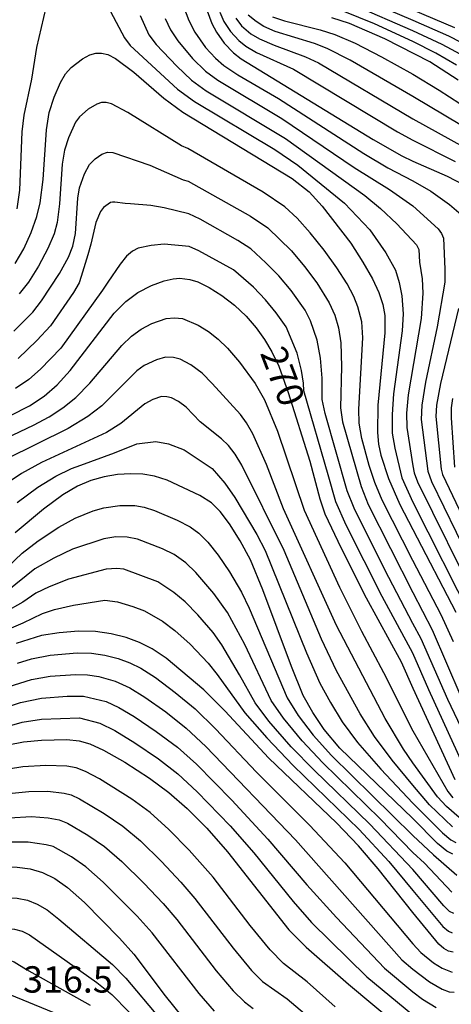
# Model space of a CAD drawing. Extents: x -8000 to -6000, y 96000 to 97500.
# Drawn here: x -6898 to -6837, y 96973 to 97113 of the extents above; entities that cross this region are included whole.
import ezdxf

# ---------------------------------------------------------------- set-up
doc = ezdxf.new("R2010")
doc.units = 0
for name, color, linetype in [('7101000', 4, 'Continuous'), ('7102000', 6, 'Continuous'), ('7312000', 1, 'Continuous')]:
    doc.layers.add(name, color=color, linetype=linetype)
doc.styles.add('Dm_Anotation', font='romans.shx', dxfattribs={"bigfont": 'PSCDM.shx'})

msp = doc.modelspace()

# ---------------------------------------------------------------- linework, layer by layer
at = {"layer": '7101000', "flags": 128}
for points in [[(-6871.67, 97114.3), (-6870.99, 97112.48), (-6870.35, 97111.25), (-6869.23, 97109.68), (-6867.92, 97108.31), (-6866.83, 97107.45), (-6848.01, 97095.99), (-6843.97, 97093.67), (-6842.36, 97092.9), (-6837.47, 97090.75), (-6835.1, 97089.51)], [(-6835.92, 97104.41), (-6839.97, 97107.03), (-6846.36, 97110.33), (-6851.4, 97112.48), (-6853.93, 97113.32)], [(-6898.98, 97078.33), (-6897.76, 97080.39), (-6896.7, 97082.74), (-6895.9, 97085.03), (-6895.44, 97086.95), (-6895.02, 97090.27), (-6894.55, 97097.33), (-6894.16, 97099.8), (-6893.43, 97101.99), (-6892.54, 97104.1), (-6891.83, 97105.33), (-6891, 97106.21), (-6889.39, 97107.48), (-6888.37, 97108.04), (-6887.52, 97108.28), (-6886.69, 97108.28), (-6885.8, 97108.06), (-6884.73, 97107.5), (-6882.12, 97105.57), (-6877.84, 97101.85), (-6875.11, 97099.89), (-6859.57, 97090.44), (-6857.16, 97088.51), (-6855.27, 97086.47), (-6851.23, 97081.2), (-6849.48, 97078.52), (-6848.14, 97076.15), (-6847.21, 97074.17), (-6846.65, 97072.48), (-6846.36, 97070.89), (-6846.38, 97068.45), (-6847.35, 97058.11), (-6847.42, 97054.25), (-6847.29, 97052.59), (-6846.95, 97051), (-6845.84, 97047.67), (-6844.22, 97043.99), (-6842.36, 97040.41), (-6836.25, 97028.65)], [(-6899.66, 97056.64), (-6896.96, 97058.02), (-6894.88, 97059.41), (-6893, 97061.02), (-6891.14, 97063.05), (-6884.9, 97071.23), (-6883.24, 97072.92), (-6881.52, 97074.16), (-6879.59, 97075.16), (-6877.77, 97075.85), (-6876.51, 97076.15), (-6875.54, 97076.21), (-6874.14, 97076.05), (-6873, 97075.68), (-6871.38, 97074.9), (-6869.55, 97073.76), (-6867.77, 97072.36), (-6866.12, 97070.79), (-6864.68, 97069.14), (-6863.48, 97067.48), (-6862.45, 97065.74), (-6861.48, 97063.68), (-6860.12, 97059.92), (-6857.04, 97050.17), (-6855.62, 97044.81), (-6854.9, 97042.67), (-6852.59, 97037.76), (-6849.01, 97030.7), (-6844.06, 97021.58), (-6842.36, 97017.8), (-6836.41, 97004.8)], [(-6836.72, 97059.09), (-6836.92, 97057.73), (-6836.93, 97056.32), (-6836.46, 97049.32)], [(-6836.67, 96994.16), (-6837.54, 96994.6), (-6838.86, 96995.7), (-6842.36, 96999.24), (-6852.77, 97009.3), (-6855, 97011.93), (-6856.64, 97014.35), (-6857.97, 97016.79), (-6859.65, 97020.89), (-6863.73, 97031.83), (-6865.51, 97036.11), (-6866.96, 97038.81), (-6868.49, 97041.25), (-6869.79, 97043), (-6871.04, 97044.21), (-6872.68, 97045.26), (-6877.35, 97047.45), (-6879.18, 97048.04), (-6880.81, 97048.32), (-6882.54, 97048.37), (-6884.42, 97048.24), (-6886.33, 97047.91), (-6888.23, 97047.38), (-6890.14, 97046.6), (-6892.2, 97045.37), (-6894.95, 97043.32), (-6899, 97039.93)], [(-6836.65, 96980.2), (-6837.32, 96980.35), (-6837.98, 96980.72), (-6838.68, 96981.34), (-6842.36, 96985.86), (-6847.32, 96992.09), (-6850.1, 96995.36), (-6853.24, 96998.65), (-6862.86, 97007.86), (-6869.14, 97014.59), (-6872.13, 97017.58), (-6877.51, 97022.1), (-6879.51, 97023.44), (-6881.28, 97024.32), (-6883.2, 97025.02), (-6885.33, 97025.58), (-6887.57, 97025.91), (-6889.98, 97025.94), (-6892.73, 97025.72), (-6895.24, 97025.33), (-6898.85, 97024.17)], [(-6899.99, 97009.74), (-6897.81, 97010.19), (-6895.24, 97010.42), (-6891.65, 97010.5), (-6889.88, 97010.33), (-6888.34, 97009.89), (-6886.4, 97009), (-6883.39, 97007.26), (-6879.88, 97005), (-6877.12, 97002.98), (-6874.53, 97000.7), (-6871.72, 96997.87), (-6868.77, 96994.52), (-6860.04, 96983.42), (-6857.55, 96980.93), (-6851.55, 96975.66), (-6844.88, 96970.09)], [(-6931.26, 96972.33), (-6928.11, 96974.24), (-6925.87, 96975.91), (-6923.14, 96978.52), (-6917.37, 96984.71), (-6914.73, 96987.2), (-6912.76, 96988.65), (-6909.98, 96990.32), (-6907.62, 96991.43), (-6905.65, 96992.03), (-6904.11, 96992.25), (-6900.82, 96992.41), (-6898.73, 96992.34), (-6896.86, 96992.08), (-6895.1, 96991.56), (-6893.36, 96990.7), (-6891.54, 96989.44), (-6889.12, 96987.28), (-6884.12, 96982.22), (-6882.1, 96979.94), (-6877.64, 96974.02), (-6875.25, 96971.07)]]:
    msp.add_lwpolyline(points, dxfattribs=at)
at = {"layer": '7102000', "flags": 128}
for points in [[(-6852.46, 97117.31), (-6842.36, 97112.95), (-6837.31, 97110.73), (-6833.68, 97108.91)], [(-6834.92, 97107.74), (-6838.2, 97109.5), (-6842.36, 97111.45), (-6850.67, 97115.08)], [(-6898.69, 97086.1), (-6898.31, 97088.74), (-6897.98, 97097.08), (-6897.7, 97099.44), (-6896.64, 97104.57), (-6895.92, 97109.09), (-6894.57, 97114.79)], [(-6885.4, 97114.19), (-6883.41, 97110.46), (-6882.6, 97109.35), (-6875.86, 97103.14), (-6873.45, 97101.4), (-6862.03, 97094.54), (-6858.74, 97092.34), (-6852.1, 97086.92), (-6848.49, 97083.11), (-6846.22, 97079.83), (-6844.87, 97077.38), (-6844.34, 97075.6), (-6843.93, 97073.7), (-6843.74, 97071.14), (-6843.89, 97068.73), (-6845.13, 97059.75), (-6845.34, 97056.79), (-6845.31, 97054.16), (-6844.96, 97052), (-6843.95, 97047.76), (-6842.36, 97044.32), (-6833.87, 97027.52)], [(-6881.21, 97113.64), (-6879.95, 97110.87), (-6878.93, 97109.53), (-6876, 97106.42), (-6873.87, 97104.43), (-6871.8, 97102.91), (-6860.53, 97096.13), (-6849.2, 97088), (-6846.96, 97086.14), (-6844.67, 97083.96), (-6841.86, 97080.99), (-6841.53, 97080.32), (-6841.44, 97078.51), (-6841.07, 97076.11), (-6840.96, 97074.1), (-6841.19, 97070.48), (-6843.03, 97059.59), (-6843.26, 97057.01), (-6843.25, 97054.95), (-6842.36, 97049.48), (-6842.19, 97048.48), (-6841.7, 97047.19), (-6833.2, 97030.01)], [(-6875.01, 97114.92), (-6874.28, 97112.94), (-6873.42, 97111.26), (-6871.89, 97109.07), (-6870.48, 97107.54), (-6869.29, 97106.51), (-6867.31, 97105.2), (-6861.49, 97101.82), (-6849.37, 97093.99), (-6845.93, 97091.96), (-6842.36, 97090.08), (-6839.82, 97088.62), (-6837.15, 97086.71), (-6835.49, 97085.27)], [(-6869.88, 97114.09), (-6869.27, 97112.77), (-6868.35, 97111.35), (-6867.15, 97110.08), (-6866.16, 97109.29), (-6864.64, 97108.39), (-6859.35, 97106), (-6844.56, 97097.07), (-6842.36, 97095.86), (-6836.34, 97092.85)], [(-6835.45, 97097.96), (-6842.36, 97102.1), (-6851.29, 97107.27), (-6854.56, 97108.92), (-6856.39, 97109.63), (-6861.97, 97111.37), (-6863.61, 97112.07), (-6864.7, 97112.76), (-6865.8, 97113.7)], [(-6836.15, 97106.57), (-6839.09, 97108.27), (-6842.36, 97109.92), (-6847.86, 97112.44), (-6852.31, 97114.27)], [(-6842.36, 97114.43), (-6836.43, 97111.95)], [(-6877.65, 97113.2), (-6876.89, 97111.58), (-6875.85, 97110.04), (-6873.75, 97107.51), (-6871.89, 97105.72), (-6870.14, 97104.42), (-6861.01, 97098.98), (-6850.73, 97091.99), (-6845.7, 97088.86), (-6842.36, 97086.54), (-6838.77, 97083.23), (-6838.29, 97082.59), (-6838.01, 97081.91), (-6837.84, 97077.5), (-6837.84, 97075.63), (-6838.9, 97069.3), (-6840.58, 97061.4), (-6841.11, 97058.11), (-6841.2, 97056.11), (-6840.26, 97048.73), (-6839.72, 97047.25), (-6830.94, 97029.24)], [(-6867.6, 97113.27), (-6866.76, 97112.18), (-6865.43, 97111.04), (-6864.22, 97110.31), (-6862.1, 97109.39), (-6857.66, 97107.76), (-6855.81, 97106.88), (-6842.36, 97098.94), (-6835.17, 97094.94)], [(-6862.34, 97113.47), (-6860.63, 97112.86), (-6855.56, 97111.6), (-6853.49, 97110.91), (-6850.61, 97109.68), (-6846.83, 97107.75), (-6842.36, 97105.27), (-6838.63, 97103.01), (-6834.24, 97100.13)], [(-6836.6, 97024.4), (-6838.37, 97028.25), (-6842.36, 97036), (-6846.76, 97044.59), (-6847.8, 97047.1), (-6848.6, 97049.55), (-6849.64, 97053.4), (-6850.01, 97055.56), (-6850.05, 97057.55), (-6849.5, 97067.72), (-6849.66, 97070.01), (-6850.19, 97072.13), (-6850.78, 97073.59), (-6851.75, 97075.41), (-6853.19, 97077.7), (-6855, 97080.23), (-6856.98, 97082.69), (-6858.86, 97084.78), (-6860.59, 97086.4), (-6863.69, 97088.48), (-6874.43, 97094.71), (-6875.31, 97095.09), (-6882.97, 97099.83), (-6885.3, 97101.05), (-6886.02, 97101.23), (-6886.68, 97101.23), (-6887.36, 97101.03), (-6888.62, 97100.28), (-6889.83, 97099.22), (-6890.4, 97098.45), (-6891.41, 97096.2), (-6891.99, 97094.45), (-6892.3, 97092.47), (-6892.68, 97086.82), (-6893.02, 97084.16), (-6893.46, 97082.55), (-6894.34, 97080.44), (-6895.66, 97077.95), (-6897.1, 97075.65), (-6898.44, 97073.97)], [(-6899.19, 97068.65), (-6896.46, 97071.4), (-6895.23, 97072.98), (-6892.7, 97076.9), (-6891.42, 97079.2), (-6890.76, 97080.77), (-6890.42, 97082.6), (-6890.06, 97087.61), (-6889.83, 97089.09), (-6889.12, 97091.08), (-6888.43, 97092.4), (-6887.62, 97093.21), (-6886.65, 97093.89), (-6885.84, 97094.18), (-6885.09, 97094.13), (-6879.83, 97092.3), (-6875.07, 97090.21), (-6874.36, 97090.05), (-6865.49, 97085.04), (-6863.02, 97083.4), (-6859.67, 97080.11), (-6857.78, 97077.87), (-6856.06, 97075.56), (-6854.28, 97072.73), (-6853.49, 97070.96), (-6852.96, 97069.14), (-6852.62, 97066.99), (-6852.52, 97063.66), (-6852.68, 97057.73), (-6852.38, 97055.75), (-6849.75, 97046.53), (-6848.72, 97043.97), (-6842.36, 97031.45), (-6839.62, 97026.11), (-6835.54, 97016.64)], [(-6834.07, 97009.21), (-6837.42, 97016.21), (-6841.19, 97024.84), (-6842.36, 97027.03), (-6846.39, 97034.7), (-6850.75, 97043.48), (-6851.71, 97045.95), (-6854.88, 97056.95), (-6855.3, 97058.94), (-6855.3, 97062), (-6855.53, 97064.85), (-6855.99, 97067.39), (-6856.93, 97070.16), (-6857.73, 97071.65), (-6859.72, 97074.46), (-6861.45, 97076.54), (-6863.29, 97078.43), (-6865.46, 97080.4), (-6867.3, 97081.6), (-6872.66, 97084.61), (-6874.29, 97085.38), (-6877.8, 97086.25), (-6879.68, 97086.59), (-6882.56, 97086.81), (-6883.35, 97086.88), (-6884.79, 97087.03), (-6885.15, 97087.06), (-6885.42, 97087.01), (-6886.4, 97086.3), (-6886.86, 97085.74), (-6887.53, 97084.15), (-6888.2, 97081.07), (-6888.63, 97079.56), (-6889.58, 97076.45), (-6889.9, 97075.55), (-6890.71, 97074.16), (-6893.97, 97069.45), (-6895.89, 97067.36), (-6898.55, 97064.78)], [(-6835.24, 97007), (-6840.12, 97017.57), (-6842.36, 97022.81), (-6846.76, 97030.87), (-6851.88, 97041.06), (-6853.35, 97044.35), (-6854.42, 97048.19), (-6857.92, 97060.16), (-6857.95, 97061.28), (-6858.24, 97063.07), (-6858.85, 97065.52), (-6860.42, 97069.31), (-6861.82, 97071.29), (-6863.34, 97073.15), (-6865.07, 97074.94), (-6867.9, 97077.4), (-6872.83, 97080.14), (-6874.21, 97080.72), (-6877.78, 97081.05), (-6879.65, 97080.88), (-6881.47, 97080.48), (-6882.3, 97080.08), (-6883.15, 97079.35), (-6884.05, 97078.24), (-6885.81, 97075.63), (-6886.56, 97074.52), (-6892.49, 97066.27), (-6895.38, 97063.26), (-6897.07, 97061.8), (-6898.95, 97060.52)], [(-6835.88, 97071.91), (-6838.42, 97061.21), (-6839.02, 97058.12), (-6839.12, 97056.54), (-6838.36, 97049.03), (-6838.15, 97048.24), (-6830.05, 97031.2)], [(-6904.1, 97051.62), (-6896.39, 97055.29), (-6894.17, 97056.49), (-6892.21, 97057.77), (-6890.37, 97059.22), (-6888.34, 97061.25), (-6883.79, 97066.62), (-6882.45, 97067.97), (-6881.07, 97068.96), (-6879.52, 97069.75), (-6877.51, 97070.46), (-6876.29, 97070.59), (-6875.17, 97070.47), (-6872.95, 97069.55), (-6871.49, 97068.64), (-6870.07, 97067.52), (-6868.75, 97066.26), (-6867.07, 97064.27), (-6864.83, 97061.23), (-6863.48, 97058.9), (-6861.64, 97054.41), (-6857.86, 97043.16), (-6852.84, 97032.21), (-6849.7, 97025.95), (-6846.54, 97020.06), (-6842.36, 97011.74), (-6837.42, 97003.11), (-6836.67, 97002.22)], [(-6835.79, 96999.41), (-6837.57, 97000.98), (-6838.88, 97002.33), (-6842.36, 97007.21), (-6843.7, 97009.15), (-6846.34, 97013.52), (-6853.27, 97026.77), (-6860.77, 97043.38), (-6863.22, 97049.7), (-6865.15, 97054.06), (-6866.06, 97055.64), (-6866.91, 97056.79), (-6870.93, 97061.24), (-6872.36, 97062.67), (-6873.98, 97063.88), (-6875.51, 97064.67), (-6876.47, 97064.94), (-6877.61, 97064.95), (-6878.88, 97064.59), (-6880.62, 97063.76), (-6881.65, 97063.01), (-6886.67, 97058.03), (-6888.65, 97056.5), (-6891.46, 97054.81), (-6900.39, 97050.38)], [(-6836.74, 96998.09), (-6840, 97001.21), (-6842.36, 97004), (-6845.31, 97007.59), (-6847.82, 97010.96), (-6849.87, 97014.15), (-6853.23, 97020.27), (-6855.39, 97024.81), (-6860.72, 97037.43), (-6866.71, 97049.57), (-6867.66, 97051.13), (-6868.64, 97052.38), (-6869.62, 97053.35), (-6872.67, 97055.78), (-6874.66, 97057.83), (-6875.74, 97058.64), (-6876.76, 97059.16), (-6877.4, 97059.34), (-6878.16, 97059.35), (-6879.39, 97058.95), (-6880.52, 97058.32), (-6883.97, 97055.5), (-6885.98, 97054.24), (-6895.24, 97049.98), (-6898.08, 97048.41), (-6900.91, 97046.49)], [(-6898.71, 97044.28), (-6895.77, 97046.44), (-6893.18, 97048.02), (-6890.98, 97049.09), (-6889.64, 97049.6), (-6884.87, 97051.36), (-6881.66, 97052.64), (-6878.99, 97052.97), (-6877.17, 97052.64), (-6874.93, 97051.79), (-6870.97, 97049.12), (-6869.15, 97047.02), (-6867.73, 97044.96), (-6864.61, 97039.71), (-6863.41, 97037.42), (-6857.52, 97022.85), (-6855.6, 97018.53), (-6854.11, 97015.77), (-6852.43, 97013.04), (-6850.27, 97010.1), (-6846.92, 97006.28), (-6842.36, 97001.46), (-6838.14, 96997.21), (-6836.96, 96996.2), (-6836.26, 96995.85)], [(-6902.37, 97032.93), (-6898.02, 97037.07), (-6895.72, 97038.81), (-6892.77, 97040.76), (-6890.44, 97042.04), (-6887.88, 97043.09), (-6886.35, 97043.51), (-6884.07, 97043.84), (-6881.94, 97043.83), (-6880.64, 97043.61), (-6879.14, 97043.13), (-6875.92, 97041.76), (-6874.07, 97040.8), (-6872.85, 97039.9), (-6871.58, 97038.63), (-6870.09, 97036.76), (-6868.47, 97034.41), (-6866.76, 97031.48), (-6865.67, 97029.22), (-6860.25, 97016.43), (-6858.71, 97013.94), (-6856.57, 97011.12), (-6853.98, 97008.24), (-6842.36, 96996.86), (-6839.46, 96994.07), (-6836.1, 96991.2)], [(-6836.85, 96988.76), (-6840.74, 96992.9), (-6842.36, 96994.41), (-6847.01, 96999.23), (-6855.2, 97007.18), (-6858.14, 97010.3), (-6860.79, 97013.54), (-6862.54, 97016.07), (-6866.31, 97024.03), (-6868.78, 97028.61), (-6870.73, 97031.33), (-6873.25, 97034.31), (-6874.69, 97035.66), (-6876.36, 97036.88), (-6878.03, 97037.66), (-6881.56, 97039.03), (-6883.07, 97039.35), (-6884.66, 97039.36), (-6886.38, 97039.11), (-6890.82, 97037.61), (-6893.5, 97036.34), (-6896.17, 97034.8), (-6900.14, 97031.63)], [(-6836.54, 96985.72), (-6837.14, 96986.01), (-6837.95, 96986.8), (-6842.36, 96992), (-6848.5, 96998.43), (-6856.42, 97006.12), (-6859.71, 97009.49), (-6862.86, 97013.13), (-6864.83, 97015.71), (-6867.04, 97019.74), (-6869.56, 97023.99), (-6870.8, 97025.73), (-6872.99, 97028.25), (-6874.8, 97030.1), (-6876.42, 97031.47), (-6878.66, 97032.95), (-6883.54, 97034.75), (-6884.53, 97034.89), (-6886.02, 97034.78), (-6891.38, 97033.35), (-6894.16, 97032.28), (-6896.07, 97031.34), (-6897.9, 97030.05), (-6900.61, 97028.55)], [(-6908.91, 97022.43), (-6897.87, 97027.15), (-6895.09, 97028.47), (-6893.37, 97029.02), (-6890.68, 97029.65), (-6886.23, 97030.34), (-6884.44, 97030.1), (-6882.25, 97029.47), (-6880.59, 97028.85), (-6878.01, 97027.38), (-6876.26, 97026.05), (-6874.09, 97024.11), (-6871.51, 97021.38), (-6870.22, 97019.76), (-6866.3, 97014.33), (-6863.18, 97010.73), (-6859.44, 97006.81), (-6850.03, 96997.69), (-6845.82, 96993.15), (-6842.36, 96988.99), (-6838.13, 96983.87), (-6837.29, 96983.19), (-6836.76, 96982.98)], [(-6898.64, 97021.37), (-6896.68, 97022), (-6894.02, 97022.54), (-6890.19, 97022.86), (-6888.13, 97022.82), (-6886.21, 97022.53), (-6884.32, 97022.04), (-6882.69, 97021.45), (-6881.08, 97020.65), (-6879.02, 97019.33), (-6876.2, 97017.2), (-6873.38, 97014.86), (-6870.48, 97012.05), (-6864.63, 97005.86), (-6857.07, 96998.33), (-6852.08, 96992.96), (-6842.36, 96981.41), (-6841.22, 96980.16), (-6839.45, 96978.72), (-6838.19, 96977.92), (-6836.78, 96977.36)], [(-6900.75, 97017.79), (-6896.65, 97019.08), (-6894, 97019.52), (-6890.4, 97019.77), (-6888.7, 97019.74), (-6887.09, 97019.49), (-6884.75, 97018.83), (-6882.65, 97017.86), (-6880.53, 97016.56), (-6877.55, 97014.43), (-6874.64, 97012.14), (-6871.83, 97009.52), (-6859.08, 96996.22), (-6843.94, 96979.14), (-6842.36, 96977.8), (-6840, 96975.98), (-6838.22, 96974.96), (-6837.22, 96974.59), (-6836.49, 96974.52)], [(-6902.3, 97014.45), (-6898.22, 97015.78), (-6895.24, 97016.38), (-6891.58, 97016.66), (-6889.27, 97016.66), (-6886.03, 97015.9), (-6884.22, 97015.08), (-6882.04, 97013.79), (-6878.9, 97011.66), (-6875.9, 97009.41), (-6873.17, 97006.99), (-6868.17, 97001.86), (-6863.01, 96996.33), (-6857.47, 96989.81), (-6853.26, 96985.14), (-6846.42, 96977.92), (-6842.36, 96974.55), (-6841, 96973.52), (-6839.07, 96972.36)], [(-6959.71, 96968.29), (-6948.71, 96979.19), (-6945.47, 96982.15), (-6924.03, 96999.38), (-6913.97, 97006.4), (-6911.73, 97007.76), (-6909.57, 97008.86), (-6906.55, 97010.13), (-6901.14, 97012.1), (-6898.01, 97012.99), (-6895.24, 97013.4), (-6889.83, 97013.58), (-6886.94, 97012.84), (-6884.82, 97011.77), (-6881.96, 97010.03), (-6878.6, 97007.75), (-6875.85, 97005.64), (-6873.06, 97003.06), (-6868.39, 96998.2), (-6865.03, 96994.36), (-6859.43, 96987.43), (-6856.81, 96984.46), (-6848.92, 96976.71), (-6842.36, 96971.29)], [(-6853.46, 96972.44), (-6857.44, 96975.97), (-6860.79, 96978.6), (-6862.71, 96980.54), (-6865.54, 96984.03), (-6870.8, 96990.9), (-6874.2, 96994.74), (-6877.12, 96997.69), (-6879.79, 97000.09), (-6882.4, 97002.02), (-6886.97, 97004.89), (-6888.99, 97005.96), (-6890.32, 97006.46), (-6891.66, 97006.71), (-6894.61, 97006.82), (-6897.89, 97006.62), (-6899.94, 97006.27)], [(-6899.9, 97002.81), (-6897.07, 97003.12), (-6894.33, 97003.14), (-6892.02, 97002.89), (-6891.04, 97002.61), (-6889.83, 97002.05), (-6886.3, 96999.95), (-6883.67, 96998.16), (-6881.16, 96996.07), (-6878.16, 96993.14), (-6875.39, 96990.2), (-6873.4, 96987.88), (-6867.97, 96980.79), (-6865.35, 96977.63), (-6863.78, 96976.06), (-6860.27, 96973.58), (-6857.78, 96971.49)], [(-6899.85, 96999.34), (-6896.66, 96999.54), (-6894.31, 96999.36), (-6892.72, 96999.08), (-6891.54, 96998.58), (-6888.65, 96996.87), (-6886.29, 96995.25), (-6883.82, 96993.14), (-6880.66, 96990.04), (-6877.92, 96987.13), (-6876, 96984.85), (-6870.39, 96977.55), (-6867.98, 96974.72), (-6866.36, 96973.16), (-6865.11, 96972.2)], [(-6870.61, 96971.8), (-6872.82, 96974.31), (-6879.5, 96982.95), (-6881.64, 96985.35), (-6886.47, 96990.21), (-6888.92, 96992.35), (-6890.99, 96993.78), (-6893.56, 96995.25), (-6894.57, 96995.53), (-6897.13, 96995.91), (-6899.81, 96995.87), (-6903.21, 96995.54), (-6904.78, 96995.23), (-6906.99, 96994.42), (-6908.88, 96993.52), (-6914.03, 96990.66), (-6916.23, 96989.1), (-6919.85, 96986.14), (-6921.9, 96984.28), (-6928.41, 96977.56), (-6930.27, 96975.99), (-6932.32, 96974.61), (-6938.18, 96971.05)], [(-6927.37, 96972.72), (-6925.02, 96974.32), (-6922.18, 96976.65), (-6915.02, 96983.11), (-6912.78, 96984.63), (-6909.36, 96986.53), (-6907.46, 96987.41), (-6905.88, 96987.9), (-6904.5, 96988.05), (-6901.28, 96988.07), (-6898.7, 96987.91), (-6897.25, 96987.61), (-6895.86, 96987.07), (-6894.45, 96986.23), (-6892.78, 96984.93), (-6885.16, 96978.45), (-6883.22, 96976.51), (-6878.44, 96970.84)], [(-6924.17, 96972.73), (-6921.21, 96974.78), (-6915.67, 96979.06), (-6912.9, 96980.76), (-6907.3, 96983.4), (-6906.1, 96983.76), (-6904.89, 96983.85), (-6900.89, 96983.7), (-6899.07, 96983.5), (-6898.01, 96983.19), (-6896.97, 96982.67), (-6887.35, 96975.91), (-6885.22, 96974.21), (-6877.97, 96966.77)], [(-6927.15, 96968.94), (-6920.24, 96972.92), (-6914.82, 96976.23), (-6911.99, 96977.54), (-6906.86, 96979.48), (-6905.93, 96979.65), (-6900.17, 96979.21), (-6899.12, 96978.85), (-6897.4, 96977.73), (-6888.31, 96972.66)], [(-6891.71, 96970.85), (-6899.71, 96974.13), (-6900.93, 96974.81), (-6906.26, 96975.49), (-6906.83, 96975.42), (-6907.85, 96975.05), (-6911.08, 96974.33), (-6913.97, 96973.4), (-6917.5, 96971.88)]]:
    msp.add_lwpolyline(points, dxfattribs=at)

# ---------------------------------------------------------------- texts
at = {"layer": '7101000', "style": 'Dm_Anotation'}
msp.add_text('270', height=3.75, rotation=291, dxfattribs=at).set_placement((-6864.17, 97065.56))
at = {"layer": '7312000', "style": 'Dm_Anotation'}
msp.add_text('316.5', height=3.75, dxfattribs=at).set_placement((-6897.88, 96974.46))

doc.saveas('drawing.dxf')
